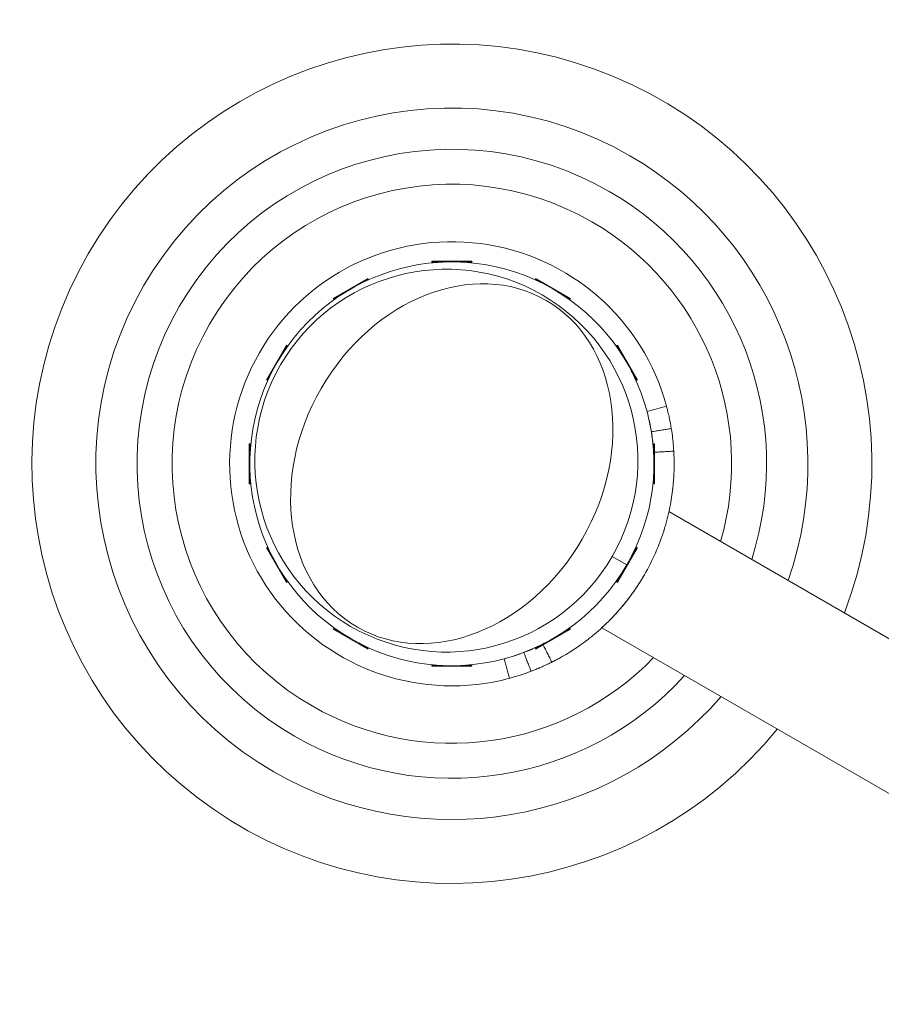
# Model space of a CAD drawing. Extents: x 0 to 25200, y -35640 to 17820.
# Drawn here: x 6532 to 6667, y -24593 to -24438 of the extents above; entities that cross this region are included whole.
import ezdxf

# ---------------------------------------------------------------- set-up
doc = ezdxf.new("R2010")
doc.units = 0
doc.header["$MEASUREMENT"] = 0
doc.header["$PDMODE"] = 1
doc.layers.get('0').update_dxf_attribs({"linetype": 'CONTINUOUS'})
doc.layers.get('DefPoints').update_dxf_attribs({"linetype": 'CONTINUOUS'})
for name, color, linetype, lineweight in [('FRAM3', 1, 'CONTINUOUS', 50), ('外形線', 7, 'CONTINUOUS', 18), ('寸法線', 3, 'CONTINUOUS', 18)]:
    doc.layers.add(name, color=color, linetype=linetype, lineweight=lineweight)
doc.styles.get("Standard").update_dxf_attribs({"font": 'TXT.SHX', "bigfont": 'bigfont.shx'})
doc.dimstyles.new('120-60', dxfattribs={"dimscale": 60, "dimtxt": 3, "dimasz": 3, "dimexe": 0, "dimexo": 1, "dimgap": 1, "dimtad": 3, "dimdec": 1, "dimlfac": 2, "dimdsep": 46, "dimtxsty": 'Standard', "dimblk": 'DOTSMALL', "dimcen": 0, "dimclrd": 256, "dimclre": 256, "dimclrt": 7, "dimadec": 3, "dimazin": 2, "dimtfac": 1, "dimtdec": 1, "dimtix": 1, "dimtmove": 2, "dimatfit": 2, "dimldrblk": 'OPEN', "dimfxl": 0, "dimtolj": 1, "dimlwd": -1, "dimlwe": -1, "dimarcsym": 0})

# ---------------------------------------------------------------- blocks, each defined once
blk = doc.blocks.new('_DotSmall')
at = {"layer": 'FRAM3', "color": 0, "const_width": 0.5}
blk.add_lwpolyline([(-0.0625, 0, 1), (0.0625, 0, 1)], format="xyb", close=True, dxfattribs=at)
blk = doc.blocks.new('*D145')
at = {"layer": 'DefPoints', "color": 0}
for p in [(10927.33, -21630), (3240, -24330.54), (10927.33, -24596.16)]:
    blk.add_point(p, dxfattribs=at)
at = {"layer": '寸法線'}
for p, q in [((3240, -24270.54), (3240, -21630)), ((3240, -21630), (10927.33, -21630)), ((10927.33, -24536.16), (10927.33, -21630))]:
    blk.add_line(p, q, dxfattribs=at)
at = {"layer": '寸法線', "xscale": 180, "yscale": 180, "zscale": 180, "rotation": 180}
blk.add_blockref('_DotSmall', (3240, -21630), dxfattribs=at)
at = {"layer": '寸法線', "xscale": 180, "yscale": 180, "zscale": 180}
blk.add_blockref('_DotSmall', (10927.33, -21630), dxfattribs=at)
at = {"layer": '寸法線', "color": 7, "insert": (7083.67, -21480), "char_height": 180, "attachment_point": 5}
blk.add_mtext('\\A1;15400', dxfattribs=at)
blk = doc.blocks.new('_OPEN')
at = {"color": 0, "linetype": 'ByBlock'}
for p, q in [((-1, 0.16667), (0, 0)), ((0, 0), (-1, -0.16667)), ((0, 0), (-1, 0))]:
    blk.add_line(p, q, dxfattribs=at)
blk = doc.blocks.new('*D146')
at = {"layer": 'DefPoints', "color": 0}
for p in [(5744.54, -22130), (8477.89, -27500.05), (11427.33, -27500.05)]:
    blk.add_point(p, dxfattribs=at)
at = {"layer": '寸法線'}
for p, q in [((5804.54, -22130), (11427.33, -22130)), ((11427.33, -22130), (11427.33, -27500.05)), ((8537.89, -27500.05), (11427.33, -27500.05))]:
    blk.add_line(p, q, dxfattribs=at)
at = {"layer": '寸法線', "xscale": 180, "yscale": 180, "zscale": 180}
for p, rotation in [((11427.33, -22130), 90), ((11427.33, -27500.05), 270)]:
    blk.add_blockref('_DotSmall', p, dxfattribs=dict(at, rotation=rotation))
at = {"layer": '寸法線', "color": 7, "insert": (11277.33, -24815.02), "char_height": 180, "attachment_point": 5, "rotation": 90}
blk.add_mtext('\\A1;10800', dxfattribs=at)

msp = doc.modelspace()

# ---------------------------------------------------------------- linework, layer by layer
at = {"layer": '外形線'}
for p, q in [((6596.82948277, -24475.94640373), (6603.11598277, -24475.94640373)), ((6596.82948277, -24475.94640373), (6596.82948277, -24476.07340373)), ((6598.55318463, -24476.07340373), (6596.82948277, -24476.07340373)), ((6603.11598277, -24476.07340373), (6601.39228092, -24476.07340373)), ((6603.11598277, -24475.94640373), (6603.11598277, -24476.07340373)), ((6581.32797342, -24481.78448324), (6586.77224213, -24478.64123324)), ((6586.83574212, -24478.75121847), (6585.34297253, -24479.61306939)), ((6586.77224213, -24478.64123324), (6586.83574212, -24478.75121847)), ((6613.17322342, -24478.64123324), (6613.10972342, -24478.75121847)), ((6614.60249302, -24479.61306939), (6613.10972342, -24478.75121847)), ((6613.17322342, -24478.64123324), (6618.61749213, -24481.78448324)), ((6582.88424302, -24481.03261754), (6581.39147342, -24481.89446847)), ((6618.55399213, -24481.89446847), (6617.06122253, -24481.03261754)), ((6581.32797342, -24481.78448324), (6581.39147342, -24481.89446847)), ((6618.61749213, -24481.78448324), (6618.55399213, -24481.89446847)), ((6570.82231228, -24494.59116308), (6573.96556228, -24489.14689438)), ((6574.07554751, -24489.21039438), (6573.21369658, -24490.70316397)), ((6573.96556228, -24489.14689438), (6574.07554751, -24489.21039438)), ((6625.97990326, -24489.14689438), (6625.86991804, -24489.21039438)), ((6626.73176897, -24490.70316397), (6625.86991804, -24489.21039438)), ((6625.97990326, -24489.14689438), (6629.12315326, -24494.59116308)), ((6571.79414844, -24493.16189348), (6570.93229751, -24494.65466308)), ((6629.01316804, -24494.65466308), (6628.15131711, -24493.16189348)), ((6570.82231228, -24494.59116308), (6570.93229751, -24494.65466308)), ((6629.12315326, -24494.59116308), (6629.01316804, -24494.65466308)), ((6568.12748277, -24510.93490373), (6568.12748277, -24504.64840373)), ((6568.12748277, -24504.64840373), (6568.25448277, -24504.64840373)), ((6568.25448277, -24504.64840373), (6568.25448277, -24506.37210558)), ((6631.69098277, -24506.37210558), (6631.69098277, -24504.64840373)), ((6631.81798277, -24504.64840373), (6631.69098277, -24504.64840373)), ((6631.81798277, -24504.64840373), (6631.81798277, -24510.93490373)), ((6568.25448277, -24509.21120187), (6568.25448277, -24510.93490373)), ((6631.69098277, -24510.93490373), (6631.69098277, -24509.21120187)), ((6568.12748277, -24510.93490373), (6568.25448277, -24510.93490373)), ((6631.81798277, -24510.93490373), (6631.69098277, -24510.93490373)), ((6679.48326051, -24541.52537995), (6634.07866598, -24515.31102507)), ((6570.82231228, -24520.99214438), (6570.93229751, -24520.92864438)), ((6573.96556228, -24526.43641308), (6570.82231228, -24520.99214438)), ((6570.93229751, -24520.92864438), (6571.79414844, -24522.42141397)), ((6629.12315326, -24520.99214438), (6625.97990326, -24526.43641308)), ((6628.15131711, -24522.42141397), (6629.01316804, -24520.92864438)), ((6629.12315326, -24520.99214438), (6629.01316804, -24520.92864438)), ((6627.46903934, -24523.66665373), (6625.1787515, -24522.34435543)), ((6573.21369658, -24524.88014348), (6574.07554751, -24526.37291308)), ((6625.86991804, -24526.37291308), (6626.73176897, -24524.88014348)), ((6573.96556228, -24526.43641308), (6574.07554751, -24526.37291308)), ((6625.97990326, -24526.43641308), (6625.86991804, -24526.37291308)), ((6581.32797342, -24533.79882422), (6581.39147342, -24533.68883899)), ((6581.39147342, -24533.68883899), (6582.88424302, -24534.55068992)), ((6617.06122253, -24534.55068992), (6618.55399213, -24533.68883899)), ((6618.61749213, -24533.79882422), (6618.55399213, -24533.68883899)), ((6668.94226051, -24559.78292751), (6623.53766598, -24533.56857263)), ((6586.77224213, -24536.94207422), (6581.32797342, -24533.79882422)), ((6618.61749213, -24533.79882422), (6613.17322342, -24536.94207422)), ((6585.34297253, -24535.97023807), (6586.83574212, -24536.83208899)), ((6586.77224213, -24536.94207422), (6586.83574212, -24536.83208899)), ((6613.10972342, -24536.83208899), (6614.60249302, -24535.97023807)), ((6613.17322342, -24536.94207422), (6613.10972342, -24536.83208899)), ((6596.82948277, -24539.50990373), (6598.55318463, -24539.50990373)), ((6596.82948277, -24539.63690373), (6596.82948277, -24539.50990373)), ((6603.11598277, -24539.63690373), (6596.82948277, -24539.63690373)), ((6601.39228092, -24539.50990373), (6603.11598277, -24539.50990373)), ((6603.11598277, -24539.63690373), (6603.11598277, -24539.50990373))]:
    msp.add_line(p, q, dxfattribs=at)
at = {"layer": '外形線', "extrusion": (0, 0, -1)}
for radius, start, end in [(143.82115454, 224.4744849568, 214.1019195049), (55.94164787, 30.0000115682, 119.9999884326), (43.95882579, 30.0000115682, 119.9999884326), (55.94164787, 120.0000115675, 199.1389133847), (43.95882579, 120.0000115675, 196.1257017418), (55.94164787, 300.0000115675, 29.9999884326), (43.95882579, 300.0000115675, 29.9999884326), (43.95882579, 223.8742982592, 299.9999884326), (55.94164787, 220.8610866156, 299.9999884326), (131.53861089, 275.4037275099, 324.596272491), (139.64684199, 275.4037275099, 324.596272491)]:
    msp.add_arc((-6599.97273277, -24507.79165373), radius, start, end, dxfattribs=at)
at = {"layer": '外形線'}
for radius, start, end in [(65.99340996, 339.1911127841, 320.808887215), (49.4580871, 60.0000115674, 149.9999884318), (49.4580871, 342.3058391057, 59.9999884325), (34.925, 15.0000000003, 285.0000000011), (49.4580871, 150.0000115674, 239.9999884325), (49.4580871, 240.0000115674, 317.6941608955)]:
    msp.add_arc((6599.97273277, -24507.79165373), radius, start, end, dxfattribs=at)
msp.add_ellipse((6599.97273277, -24507.79165373), major_axis=(-15.875, -27.49630657), ratio=1, start_param=1.5707963268, end_param=7.853981634, dxfattribs=at)
at = {"layer": '外形線', "extrusion": (0, 0, -1)}
msp.add_ellipse((6599.11225288, -24507.29485543), major_axis=(15.0495, 26.06649863), ratio=1, start_param=1.5707963268, end_param=7.853981634, dxfattribs=at)
msp.add_ellipse((6599.94923251, -24507.77808585), major_axis=(14.83308433, 25.69165569), ratio=0.79863551, dxfattribs=at)
at = {"layer": '外形線'}
for points, degree in [([(6630.64087776, -24499.57414905), (6631.66314926, -24499.30023222), (6632.68542076, -24499.0263154), (6633.70769226, -24498.75239858)], 3), ([(6631.32017743, -24502.75179126), (6634.45492189, -24502.24780502)], 1), ([(6631.81798277, -24505.97380086), (6634.84096855, -24505.80123687)], 1), ([(6631.67112893, -24505.98218386), (6631.69098277, -24505.98105053)], 1), ([(6614.25488398, -24536.14800499), (6614.2638294, -24536.16576559)], 1), ([(6614.32105101, -24536.27937565), (6615.6830991, -24538.98364012)], 1), ([(6611.28180618, -24537.45926838), (6612.41271352, -24540.42602984)], 1), ([(6608.19023746, -24538.45979871), (6609.01198792, -24541.52661321)], 1)]:
    msp.add_open_spline(points, degree=degree, dxfattribs=at)
for points, knots in [([(6630.64087776, -24499.57414905), (6630.64236142, -24499.57968615), (6630.71651797, -24499.84333757), (6630.96981252, -24500.89693798), (6631.14904957, -24501.68739294), (6631.32017743, -24502.75179126)], [0, 0, 0, 0, 0.5, 0.5, 1, 1, 1, 1]), ([(6633.70769226, -24498.75239858), (6633.70850827, -24498.75544398), (6633.72862741, -24498.82962968), (6633.80464807, -24499.12102486), (6633.86055249, -24499.33824607), (6633.99986449, -24499.91772629), (6634.08327676, -24500.28000875), (6634.26375095, -24501.15236959), (6634.36081725, -24501.66248348), (6634.45492189, -24502.24780502)], [0, 0, 0, 0, 0.25, 0.25, 0.5, 0.5, 0.75, 0.75, 1, 1, 1, 1]), ([(6631.32017743, -24502.75179126), (6631.48125109, -24503.75365344), (6631.55924569, -24504.52848762), (6631.65219217, -24505.60810076), (6631.66719449, -24505.91326006), (6631.67112893, -24505.98218386)], [0, 0, 0, 0, 0.5, 0.5, 1, 1, 1, 1]), ([(6634.45492189, -24502.24780502), (6634.54349868, -24502.79874384), (6634.60872204, -24503.28753796), (6634.70869866, -24504.13768525), (6634.74345726, -24504.49906462), (6634.79457782, -24505.09285185), (6634.81094217, -24505.32527814), (6634.83305513, -24505.66051135), (6634.8388046, -24505.76332871), (6634.84096855, -24505.80123687)], [0, 0, 0, 0, 0.25, 0.25, 0.5, 0.5, 0.75, 0.75, 1, 1, 1, 1]), ([(6634.84096855, -24505.80123687), (6634.84278763, -24505.83310364), (6634.85166532, -24505.9794756), (6634.86472297, -24506.27319658), (6634.86695018, -24506.32483905), (6634.86921795, -24506.38051617), (6634.87073445, -24506.41853097), (6634.871574, -24506.44000069), (6634.87565799, -24506.54714786), (6634.88218967, -24506.73495649), (6634.88792373, -24506.95552668), (6634.89157624, -24507.13324133), (6634.8926852, -24507.19452733), (6634.8946214, -24507.32119436), (6634.89545186, -24507.38690808), (6634.90129014, -24507.99076536), (6634.89567387, -24508.63738301), (6634.8436981, -24509.77010363), (6634.81901834, -24510.17477945), (6634.76670659, -24510.8218074), (6634.74671493, -24511.04414904), (6634.71231282, -24511.38754544), (6634.6940076, -24511.56171422), (6634.67058632, -24511.76920515), (6634.66009152, -24511.85904651), (6634.65299177, -24511.91914407), (6634.64930725, -24511.94998201), (6634.53146886, -24512.92560661), (6634.37034209, -24513.93577664), (6634.03244533, -24515.53691953), (6633.90375298, -24516.08489545), (6633.68319995, -24516.92642901), (6633.60509549, -24517.21019774), (6633.48062318, -24517.64047081), (6633.41655805, -24517.85676192), (6633.3385189, -24518.1110593), (6633.30435687, -24518.22045638), (6633.28142177, -24518.29347865), (6633.26970196, -24518.33057681), (6632.52503196, -24520.67447869), (6631.52308885, -24522.99480627), (6629.56659989, -24526.38358617), (6628.86299063, -24527.45606445), (6627.74653748, -24528.97576341), (6627.36420628, -24529.46752092), (6626.77737984, -24530.18275964), (6626.48063333, -24530.53478194), (6626.12901024, -24530.93566309), (6625.951895, -24531.1336504), (6625.87571455, -24531.21797639), (6625.82486731, -24531.2740769), (6625.7998305, -24531.30161172), (6624.94511306, -24532.23849705), (6624.11544651, -24533.05180365), (6622.89772253, -24534.14498394), (6622.49620956, -24534.48827353), (6621.90345696, -24534.97371002), (6621.70745501, -24535.13060654), (6621.41615696, -24535.35885164), (6621.27118381, -24535.4711993), (6621.10330016, -24535.59922553), (6621.0316254, -24535.65344764), (6620.98390422, -24535.6894528), (6620.96054002, -24535.70703466), (6620.15984054, -24536.30794196), (6619.44537733, -24536.79413352), (6618.48996714, -24537.40601984), (6618.19077906, -24537.59037468), (6617.77304064, -24537.84046409), (6617.63926748, -24537.91924188), (6617.38045957, -24538.06951798), (6617.25741996, -24538.13985166), (6616.90785238, -24538.33717655), (6616.70089519, -24538.4505177), (6616.4310488, -24538.59571015), (6616.34785989, -24538.63996465), (6616.25244, -24538.69031427), (6616.22445637, -24538.70504632), (6616.19743914, -24538.71922443), (6616.18409181, -24538.72622158), (6616.17979811, -24538.72847136), (6616.17055593, -24538.73331136), (6616.12927927, -24538.75491546), (6616.09082317, -24538.77494087), (6615.99499503, -24538.82466708), (6615.9400732, -24538.85292097), (6615.8712487, -24538.88817252), (6615.84539596, -24538.90137448), (6615.82085311, -24538.91387646), (6615.81447849, -24538.91712117), (6615.81134434, -24538.91871607), (6615.81014153, -24538.91932807), (6615.80867335, -24538.92007501), (6615.80208594, -24538.92342613), (6615.75006726, -24538.94986704), (6615.70992083, -24538.9701309), (6615.6830991, -24538.98364012)], [0, 0, 0, 0, 0.0625, 0.0625, 0.0703125, 0.07421875, 0.07421875, 0.078125, 0.078125, 0.09375, 0.109375, 0.109375, 0.1171875, 0.1171875, 0.125, 0.125, 0.1875, 0.1875, 0.21875, 0.21875, 0.234375, 0.234375, 0.2421875, 0.24609375, 0.248046875, 0.248046875, 0.25, 0.25, 0.3125, 0.3125, 0.34375, 0.34375, 0.359375, 0.359375, 0.3671875, 0.37109375, 0.373046875, 0.373046875, 0.375, 0.375, 0.5, 0.5, 0.5625, 0.5625, 0.59375, 0.59375, 0.609375, 0.6171875, 0.62109375, 0.623046875, 0.623046875, 0.625, 0.625, 0.6875, 0.6875, 0.71875, 0.71875, 0.734375, 0.734375, 0.7421875, 0.74609375, 0.748046875, 0.748046875, 0.75, 0.75, 0.8125, 0.8125, 0.84375, 0.84375, 0.859375, 0.859375, 0.875, 0.875, 0.90625, 0.90625, 0.921875, 0.921875, 0.92578125, 0.927734375, 0.927734375, 0.9287109375, 0.9287109375, 0.9296875, 0.9375, 0.9375, 0.953125, 0.953125, 0.9609375, 0.962890625, 0.9638671875, 0.9638671875, 0.9643554687, 0.9643554687, 0.96484375, 0.96875, 1, 1, 1, 1]), ([(6630.21867, -24525.25415373), (6629.86823298, -24525.86112846), (6629.5058068, -24526.44674478), (6628.94636148, -24527.29548103), (6628.75725027, -24527.5734234), (6628.46997878, -24527.9829985), (6628.3733445, -24528.11867856), (6628.18060611, -24528.38530727), (6628.08450047, -24528.51627399), (6627.6054983, -24529.15980247), (6627.22704119, -24529.6387201), (6626.67202481, -24530.30803516), (6626.48820781, -24530.5239821), (6626.13200193, -24530.93299782), (6625.9595102, -24531.12626585), (6625.4601779, -24531.67449613), (6625.15124836, -24531.99818876), (6624.73267521, -24532.42375607), (6624.60239824, -24532.55379179), (6624.36280995, -24532.78981442), (6624.25318596, -24532.89611606), (6624.05526623, -24533.08604082), (6623.96696824, -24533.16966435), (6623.81318844, -24533.31418166), (6623.74749239, -24533.37527167), (6623.59061622, -24533.5204608), (6623.53791374, -24533.56834613), (6623.53766627, -24533.56857237), (6623.53766598, -24533.56857263), (6623.53766598, -24533.56857263)], [0, 0, 0, 0, 0.004143797683, 0.004143797683, 0.006215696525, 0.006215696525, 0.007251645946, 0.007251645946, 0.008287595366, 0.008287595366, 0.01243139305, 0.01243139305, 0.014503291891, 0.014503291891, 0.016575190733, 0.016575190733, 0.020718988416, 0.020718988416, 0.022790887258, 0.022790887258, 0.024862786099, 0.024862786099, 0.026934684941, 0.026934684941, 0.029006583782, 0.029006583782, 0.033150381466, 0.033150381466, 0.033160074728, 0.033160074728, 0.033160074728, 0.033160074728]), ([(6614.25488398, -24536.14800499), (6614.24722469, -24536.15186272), (6613.98307834, -24536.28931883), (6613.31909105, -24536.60065811), (6613.16665869, -24536.6709623), (6612.84223024, -24536.81699058), (6612.67171464, -24536.8921054), (6612.44800249, -24536.98810071), (6612.40273167, -24537.00740465), (6612.33402926, -24537.03650743), (6612.31099576, -24537.04623283), (6612.26466278, -24537.0657308), (6612.2507325, -24537.07157151), (6612.16293301, -24537.10832674), (6612.08099788, -24537.14233811), (6611.79975205, -24537.25731418), (6611.56502639, -24537.35130694), (6611.28180618, -24537.45926838)], [0, 0, 0, 0, 0.5, 0.5, 0.625, 0.625, 0.75, 0.75, 0.78125, 0.78125, 0.796875, 0.796875, 0.8125, 0.8125, 0.875, 0.875, 1, 1, 1, 1]), ([(6611.28180618, -24537.45926838), (6610.32958398, -24537.82224837), (6609.58465339, -24538.05660111), (6608.54642221, -24538.36693635), (6608.25275188, -24538.44304802), (6608.19023746, -24538.45979871)], [0, 0, 0, 0, 0.5, 0.5, 1, 1, 1, 1]), ([(6615.6830991, -24538.98364012), (6615.67888649, -24538.98576187), (6615.60380009, -24539.02388318), (6615.31034298, -24539.16903627), (6615.09195849, -24539.27607462), (6614.72676548, -24539.44731123), (6614.64911036, -24539.48341568), (6614.48447895, -24539.55913801), (6614.39683346, -24539.59905093), (6614.12917999, -24539.71952427), (6613.94161283, -24539.80215057), (6613.69552946, -24539.9077454), (6613.6208326, -24539.93959691), (6613.54482206, -24539.97169074), (6613.51296813, -24539.9850956), (6613.50584855, -24539.98808873), (6613.49679329, -24539.99189342), (6613.48305986, -24539.99766035), (6613.39321912, -24540.03531748), (6613.29182439, -24540.07740655), (6612.98245398, -24540.20388022), (6612.72425212, -24540.30727365), (6612.41271352, -24540.42602984)], [0, 0, 0, 0, 0.25, 0.25, 0.5, 0.5, 0.5625, 0.5625, 0.625, 0.625, 0.75, 0.75, 0.78125, 0.796875, 0.796875, 0.80078125, 0.80078125, 0.8046875, 0.8125, 0.875, 0.875, 1, 1, 1, 1]), ([(6612.41271352, -24540.42602984), (6611.8890731, -24540.62563766), (6611.42204676, -24540.78942703), (6610.6076887, -24541.06082183), (6610.26033188, -24541.16843804), (6609.68930473, -24541.33912242), (6609.46561651, -24541.40219678), (6609.14415469, -24541.49133423), (6609.04637092, -24541.51740032), (6609.01198792, -24541.52661321)], [0, 0, 0, 0, 0.25, 0.25, 0.5, 0.5, 0.75, 0.75, 1, 1, 1, 1])]:
    msp.add_open_spline(points, degree=3, knots=knots, dxfattribs=at)

# ---------------------------------------------------------------- dimensions: what is measured, and where the dimension line sits
at = {"layer": '寸法線'}
dim = msp.add_linear_dim(base=(10927.33160205, -21630), p1=(3240, -24330.54042209), p2=(10927.33160205, -24596.15987248), text='15400', dimstyle='120-60', override={"dimdec": 6}, dxfattribs=at)
dim.commit()
dim.dimension.update_dxf_attribs({"geometry": '*D145', "text_midpoint": (7083.66580102, -21480)})
dim = msp.add_linear_dim(base=(11427.33160205, -27500.04768249), p1=(5744.53658053, -22130), p2=(8477.89436152, -27500.04768249), angle=90, text='10800', dimstyle='120-60', override={"dimdec": 6}, dxfattribs=at)
dim.commit()
dim.dimension.update_dxf_attribs({"geometry": '*D146', "text_midpoint": (11277.33160205, -24815.02384125)})

doc.saveas('drawing.dxf')
